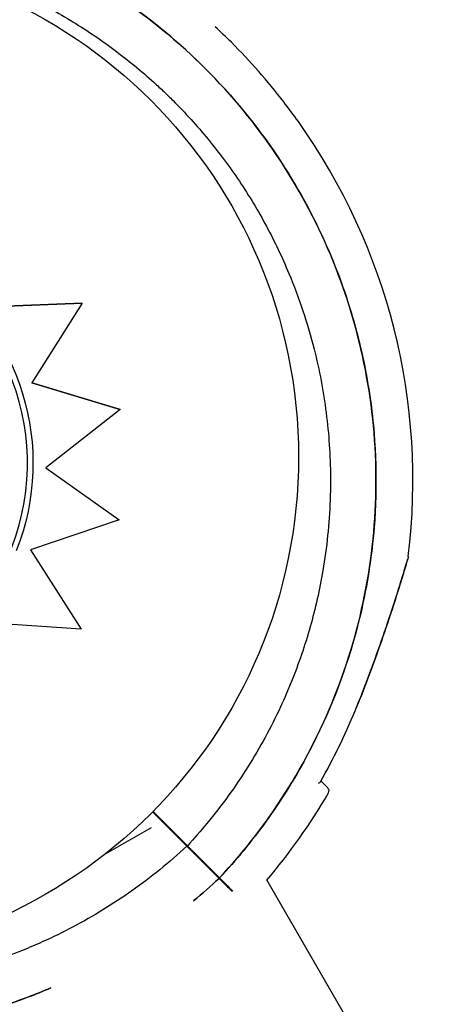
# Model space of a CAD drawing. Units: millimetres. Extents: x 206.5 to 219.2, y 158.6 to 172.9.
# Drawn here: x 213.8 to 213.8, y 166.3 to 166.4 of the extents above; entities that cross this region are included whole.
import ezdxf

# ---------------------------------------------------------------- set-up
doc = ezdxf.new("R2010")
doc.units = ezdxf.units.MM
doc.layers.get('0').update_dxf_attribs({"true_color": 0xc2ced6})

msp = doc.modelspace()

# ---------------------------------------------------------------- linework, layer by layer
for p, q in [((213.7633181960264, 166.3877029749274), (213.7743293247477, 166.3881383867274)), ((213.7743281555449, 166.3881390555734), (213.7633183641155, 166.3877036995764)), ((213.7743293247477, 166.3881383867274), (213.7682165004226, 166.3784927400884)), ((213.7743281555449, 166.3881390555734), (213.7743293247477, 166.3881383867274)), ((213.7682165004226, 166.3784927400884), (213.7789319134899, 166.3752504482795)), ((213.7789307496132, 166.3752511140842), (213.7682166680024, 166.378493004519)), ((213.7789319134899, 166.3752504482795), (213.7699105124484, 166.3681896714552)), ((213.7789307496132, 166.3752511140842), (213.7789319134899, 166.3752504482795)), ((213.7699105124484, 166.3681896714552), (213.7788197351038, 166.3618895568816)), ((213.7788197351038, 166.3618895568816), (213.7680566010822, 166.3582418505234)), ((213.7680566010822, 166.358241850523), (213.7742111415282, 166.3486256494261)), ((213.7742111415282, 166.3486256494261), (213.7630076553905, 166.3493857795829)), ((213.782865845511, 166.3264728918889), (213.7870258546027, 166.3223128827981)), ((213.7829207339528, 166.3265284094382), (213.7870810501627, 166.3223680932147)), ((213.7840085612261, 166.3253301761729), (213.7840785499284, 166.325370593459)), ((213.7770985659008, 166.3213397709483), (213.782717012582, 166.3245843287082)), ((213.7909300317115, 166.3184087056952), (213.787611240652, 166.3217274967524)), ((213.7909852272714, 166.3184639161118), (213.787666436212, 166.3217827071689)), ((213.7967164574802, 166.3181831708926), (213.8177391827339, 166.2817707426489))]:
    msp.add_line(p, q)
msp.add_circle((213.7394080366503, 166.3694931353675), 0.06114999999999996)
for centre, radius, start, end in [((213.7392839599925, 166.3666296494653), 0.07513689543051723, 45.00000000012896, 47.07931516342845), ((213.739283960007, 166.3666296494725), 0.07513689542004609, 37.65883060221027, 45.00000000012896), ((213.739283960007, 166.3666296494689), 0.07513689542607663, 35.39674989161226, 37.65883060221027), ((213.739283960007, 166.3666296494721), 0.07513689542049948, 352.9779318807467, 35.39674989161226), ((213.739283960007, 166.366629649473), 0.07361793672307164, 330.2825257479631, 337.7151763678854), ((213.739283960007, 166.3666296494725), 0.07513689542089681, 319.8102130471709, 329.7478575750234), ((213.8037565542181, 166.3290271129435), 0.0004999999999982826, 329.7478575750234, 45.00000000012896)]:
    msp.add_arc(centre, radius, start, end)
at = {"extrusion": (0, 0, -1)}
for centre, major_axis, ratio, start_param, end_param in [((213.7393490311952, 166.3687411061351), (0.01407902852850443, 0.02461142039621763), 0.9999997053576111, -1.570796326794937, 4.71238898038465), ((213.7393535017472, 166.3687432059696), (0.02518496202306429, -0.01440712455462565), 0.9999997053576106, -1.483730288793639, -0.1448709848833348), ((213.7393484521454, 166.3687414373767), (-0.02168015915771544, 0.01240219273694997), 0.9999997053576108, 1.570802767256115, 3.141592653589761)]:
    msp.add_ellipse(centre, major_axis=major_axis, ratio=ratio, start_param=start_param, end_param=end_param, dxfattribs=at)
for points, knots in [([(213.7892487421341, 166.4165944316046), (213.7831170193385, 166.4227261544011), (213.7759082739067, 166.4276774168557), (213.7595753716014, 166.4349368792296), (213.7505178305437, 166.436995970781), (213.7321232894028, 166.4375263617953), (213.7229621511797, 166.4359925904309), (213.7057434454182, 166.4294997767415), (213.6978504980798, 166.4246028092534), (213.6911182266485, 166.4183309167388)], [-108.8271836670272, -108.8271836670272, -108.8271836670272, -108.8271836670272, -82.80983801929554, -82.80983801929554, -55.20655867953038, -55.20655867953038, -27.60327933976521, -27.60327933976521, 0, 0, 0, 0]), ([(213.6911182266485, 166.4183309167388), (213.6945904393651, 166.421565648051), (213.6983895122976, 166.4244493273904), (213.7024388050049, 166.4269237822709), (213.7062224236142, 166.4292358881667), (213.7102242365654, 166.4311907506694), (213.7143737054721, 166.4327539129904), (213.7182509277191, 166.4342145162318), (213.7222568807774, 166.4353332072296), (213.7263298736798, 166.4360927588705), (213.7301356375247, 166.4368024763285), (213.7339998109528, 166.4371987172931), (213.7378704083967, 166.437276151401), (213.7414870559442, 166.4373485050569), (213.7451092360861, 166.4371425907925), (213.7486943816475, 166.4366608287069), (213.7520443058165, 166.4362106750318), (213.7553618510428, 166.4355197496234), (213.7586129630363, 166.4345951449232), (213.7616507695639, 166.4337312035373), (213.7646305504168, 166.4326632948819), (213.7675255899812, 166.4314009935379), (213.7722293200932, 166.4293500630743), (213.7767085850064, 166.4267848132758), (213.7808578361146, 166.4237656915075), (213.7850347873173, 166.4207264143151), (213.788876968043, 166.4172273923919), (213.7922926375613, 166.4133521728154), (213.7952655114204, 166.4099793234091), (213.7979154341883, 166.406321952913), (213.8001943911513, 166.4024463301398), (213.8021779119445, 166.3990731298054), (213.8038805557735, 166.3955348244326), (213.8052789212816, 166.3918800445963), (213.8064960074844, 166.3886990578781), (213.8074826983357, 166.3854299450709), (213.8082287104189, 166.3821067767672), (213.8088780120597, 166.3792144126005), (213.8093450614979, 166.3762811472484), (213.8096261684987, 166.3733301563593), (213.8101095942257, 166.368255273821), (213.8100416747329, 166.3631280563559), (213.8094239889906, 166.3580677567907), (213.808964520038, 166.3543036250794), (213.8082013960084, 166.3505766007002), (213.807144468301, 166.3469347988867), (213.8057473199733, 166.3421207162241), (213.8038360237697, 166.3374560259126), (213.8014535707043, 166.3330456539989), (213.8000104007951, 166.3303740731399), (213.798394793499, 166.3277956565794), (213.7966201404197, 166.3253317770564), (213.7948883168137, 166.3229273607744), (213.7930050565628, 166.320632033423), (213.7909852272714, 166.3184639161118)], [0, 0, 0, 0, 0.06561000000000002, 0.06561000000000002, 0.06561000000000002, 0.1269153279, 0.1269153279, 0.1269153279, 0.1841984132364811, 0.1841984132364811, 0.1841984132364811, 0.2377231553440355, 0.2377231553440355, 0.2377231553440355, 0.2877361391219134, 0.2877361391219134, 0.2877361391219134, 0.3344677710341246, 0.3344677710341246, 0.3344677710341246, 0.3781333405765757, 0.3781333405765757, 0.3781333405765757, 0.4490791945314128, 0.4490791945314128, 0.4490791945314128, 0.52049867753858, 0.52049867753858, 0.52049867753858, 0.5826595838095272, 0.5826595838095272, 0.5826595838095272, 0.6367621634660856, 0.6367621634660856, 0.6367621634660856, 0.6838510703223601, 0.6838510703223601, 0.6838510703223601, 0.724835532856211, 0.724835532856211, 0.724835532856211, 0.7953173950892072, 0.7953173950892072, 0.7953173950892072, 0.8477457166328993, 0.8477457166328993, 0.8477457166328993, 0.9170504967122616, 0.9170504967122616, 0.9170504967122616, 0.9590318369546988, 0.9590318369546988, 0.9590318369546988, 1, 1, 1, 1]), ([(213.6950224037428, 166.4144267396355), (213.6960844436107, 166.4154102207799), (213.6971824450447, 166.4163611846066), (213.7004973676085, 166.4190428036168), (213.7028045363841, 166.4206744784892), (213.707571212537, 166.4236002181588), (213.7100274221593, 166.4248990309543), (213.7133399280283, 166.4263901345048), (213.7141415514343, 166.4267317525696), (213.7172050736117, 166.4279655222076), (213.7195250738296, 166.4287524806264), (213.72462428156, 166.4301654875135), (213.7274179556553, 166.4307461469616), (213.7333829317504, 166.4315830390701), (213.7365589735127, 166.4317922140071), (213.7419147666515, 166.4317570715798), (213.7441280832718, 166.4316304835074), (213.748541269757, 166.4311500042377), (213.7507410141698, 166.4307960880669), (213.754787247497, 166.4299301699216), (213.7566400383803, 166.4294472934685), (213.7598670722655, 166.4284530924574), (213.7612530840852, 166.4279740946008), (213.7632195649203, 166.4272196618922), (213.7638172972074, 166.4269800926345), (213.7650829706981, 166.4264509620921), (213.7657517552143, 166.4261581076812), (213.7676671485679, 166.425280606582), (213.7689030090987, 166.4246664302809), (213.7719836079777, 166.4230109946634), (213.7738029106113, 166.421916061875), (213.7773259446112, 166.4195536776169), (213.7790295988525, 166.4182862778589), (213.7814805726521, 166.4162704798423), (213.7822801798029, 166.4155794655803), (213.7834516599687, 166.414516385908), (213.7838375010469, 166.4141576008697), (213.7845996048127, 166.4134315353317), (213.784975867442, 166.4130642549417), (213.785347216457, 166.4126929059271), (213.7868326125172, 166.4112075098678), (213.7882528577029, 166.4096432533861), (213.7909405883984, 166.4063752883162), (213.7922079881537, 166.4046716340727), (213.7945703719452, 166.4011486007716), (213.7956653043366, 166.399329298878), (213.797668198109, 166.3956021157301), (213.7985761417658, 166.3936943344338), (213.8006264334108, 166.388790062992), (213.80165460032, 166.3857103853938), (213.8030884206819, 166.380026989164), (213.8035760745697, 166.3774467415883), (213.804236257085, 166.3722585545474), (213.8044088202296, 166.3696508942571), (213.8044319386536, 166.3661275877098), (213.8044181478326, 166.3651960859711), (213.8042805771984, 166.3614106278192), (213.8039879749704, 166.3585497785884), (213.8031156743091, 166.353415349331), (213.8025998754165, 166.3511319211275), (213.8013297396537, 166.3466445062595), (213.8005754896149, 166.3444406565059), (213.7992927079176, 166.3412554345323), (213.7988467262912, 166.3402253404452), (213.7972127019166, 166.3367045497862), (213.7958874878532, 166.3342667371198), (213.7929094224673, 166.3295363812194), (213.7912511943141, 166.327247648569), (213.7886907731008, 166.3241553182015), (213.78789710399, 166.3232493319606), (213.7870810501627, 166.3223680932151)], [-199.9538262264417, -199.9538262264417, -199.9538262264417, -199.9538262264417, -195.5780923677003, -195.5780923677003, -187.1278096555739, -187.1278096555739, -178.8103790457929, -178.8103790457929, -176.1813628226885, -176.1813628226885, -168.8264463738925, -168.8264463738925, -160.3099319342122, -160.3099319342122, -150.779879586279, -150.779879586279, -144.1188805922122, -144.1188805922122, -137.45787660768, -137.45787660768, -131.7289963746681, -131.7289963746681, -127.3221654261974, -127.3221654261974, -125.3783963498358, -125.3783963498358, -123.1750973608232, -123.1750973608232, -119.0280292954491, -119.0280292954491, -112.6776572507168, -112.6776572507168, -106.3272851819688, -106.3272851819688, -103.1520991475949, -103.1520991475949, -101.5645061304079, -101.5645061304079, -99.97691311322087, -99.97691311322087, -99.97691311322087, -93.62654104453738, -93.62654104453738, -87.27616897585388, -87.27616897585388, -80.92579942635885, -80.92579942635885, -74.57542987686382, -74.57542987686382, -64.85660983080477, -64.85660983080477, -57.01527573903429, -57.01527573903429, -49.17394664036661, -49.17394664036661, -46.3639985727955, -46.3639985727955, -37.76463281295305, -37.76463281295305, -30.76854561297819, -30.76854561297819, -23.77246340386692, -23.77246340386692, -20.38799673461101, -20.38799673461101, -12.0853761395924, -12.0853761395924, -3.63081120319772, -3.63081120319772, 0, 0, 0, 0]), ([(213.7705545583158, 166.3051435015204), (213.7696031611849, 166.3047366029764), (213.768642877505, 166.3043504907223), (213.7676745528879, 166.3039857094432), (213.763797330641, 166.3025251062022), (213.759791377568, 166.3014064152039), (213.7557183846657, 166.3006468635631), (213.7519126208354, 166.2999371461055), (213.7480484474072, 166.2995409051409), (213.7441778499488, 166.2994634710331), (213.7405612024013, 166.2993911173767), (213.7369390222593, 166.2995970316415), (213.7333538766979, 166.3000787937267), (213.7300039525289, 166.3005289474017), (213.7266864073026, 166.3012198728102), (213.7234352953237, 166.3021444775104), (213.7203974887962, 166.3030084188963), (213.7174177079287, 166.3040763275517), (213.7145226683642, 166.3053386288957), (213.7098189382668, 166.3073895593598), (213.7053396733536, 166.3099548091577), (213.7011904222309, 166.3129739309261), (213.6970134710282, 166.3160132081189), (213.693171290317, 166.3195122300417), (213.6897556207841, 166.3233874496182), (213.6867827469396, 166.326760299025), (213.6841328241571, 166.3304176695206), (213.6818538672087, 166.3342932922942), (213.679870346401, 166.3376664926286), (213.6781677025865, 166.3412047980014), (213.6767693370639, 166.3448595778377), (213.6755522508611, 166.3480405645555), (213.6745655600243, 166.3513096773627), (213.6738195479265, 166.3546328456664), (213.6731702462857, 166.3575252098331), (213.6727031968476, 166.3604584751856), (213.6724220898614, 166.3634094660742), (213.6719386641198, 166.368484348613), (213.6720065836271, 166.3736115660781), (213.6726242693694, 166.3786718656429), (213.6730837383075, 166.3824359973542), (213.6738468623371, 166.3861630217334), (213.6749037900445, 166.3898048235469), (213.6763009383722, 166.3946189062099), (213.6782122345758, 166.3992835965214), (213.6805946876557, 166.4036939684347), (213.6820378575649, 166.4063655492942), (213.683653464861, 166.4089439658542), (213.6854281179258, 166.4114078453772), (213.6871599415463, 166.4138122616591), (213.6890432017826, 166.4161075890111), (213.691063031074, 166.4182757063218)], [0.1126090491227925, 0.1126090491227925, 0.1126090491227925, 0.1126090491227925, 0.1269153279, 0.1269153279, 0.1269153279, 0.1841984132364811, 0.1841984132364811, 0.1841984132364811, 0.2377231553440355, 0.2377231553440355, 0.2377231553440355, 0.2877361391219134, 0.2877361391219134, 0.2877361391219134, 0.3344677710341246, 0.3344677710341246, 0.3344677710341246, 0.3781333405765757, 0.3781333405765757, 0.3781333405765757, 0.4490791945314128, 0.4490791945314128, 0.4490791945314128, 0.52049867753858, 0.52049867753858, 0.52049867753858, 0.5826595838095272, 0.5826595838095272, 0.5826595838095272, 0.6367621634660856, 0.6367621634660856, 0.6367621634660856, 0.6838510703223601, 0.6838510703223601, 0.6838510703223601, 0.724835532856211, 0.724835532856211, 0.724835532856211, 0.7953173950892072, 0.7953173950892072, 0.7953173950892072, 0.8477457166328993, 0.8477457166328993, 0.8477457166328993, 0.9170504967122616, 0.9170504967122616, 0.9170504967122616, 0.9590318369546988, 0.9590318369546988, 0.9590318369546988, 1, 1, 1, 1]), ([(213.7909852272714, 166.3184639161118), (213.7969322268182, 166.3248474463016), (213.8016458631027, 166.3322775285628), (213.8083056149626, 166.3489200428171), (213.8100228053809, 166.3580485785851), (213.809861425354, 166.3764500571779), (213.8079843977903, 166.3855470718377), (213.8008691408613, 166.4024616189399), (213.7957174222684, 166.410125751469), (213.7892487421341, 166.4165944316046)], [-108.9832281643409, -108.9832281643409, -108.9832281643409, -108.9832281643409, -82.80983801929537, -82.80983801929537, -55.20655867953029, -55.20655867953029, -27.60327933976518, -27.60327933976518, -0.1560449359330534, -0.1560449359330534, -0.1560449359330534, -0.1560449359330534]), ([(213.7870258546027, 166.3223128827985), (213.7859638147493, 166.3213294016537), (213.7848658133007, 166.3203784378275), (213.781550890737, 166.3176968188172), (213.7792437219759, 166.3160651439443), (213.7744770458085, 166.3131394042748), (213.7720208361861, 166.3118405914793), (213.7687083303317, 166.3103494879288), (213.7679067069112, 166.310007869864), (213.7648431847338, 166.3087741002259), (213.7625231845304, 166.3079871418072), (213.7574239768001, 166.3065741349201), (213.7546303027048, 166.3059934754724), (213.7486653266096, 166.3051565833634), (213.7454892848327, 166.3049474084264), (213.740133491694, 166.3049825508538), (213.7379201750737, 166.3051091389261), (213.7335069885885, 166.3055896181959), (213.7313072441902, 166.3059435343666), (213.7272610108485, 166.3068094525124), (213.7254082199652, 166.3072923289651), (213.7221811860945, 166.3082865299762), (213.7207951742748, 166.3087655278327), (213.7188286934397, 166.3095199605418), (213.7182309611526, 166.3097595297995), (213.7169652876473, 166.3102886603419), (213.7162965031457, 166.3105815147524), (213.7143811097776, 166.3114590158521), (213.7131452492467, 166.3120731921526), (213.7100646503677, 166.3137286277702), (213.7082453477342, 166.314823560559), (213.7047223137488, 166.3171859448166), (213.7030186595075, 166.3184533445747), (213.7005676857079, 166.3204691425913), (213.6997680785425, 166.3211601568537), (213.6985965983913, 166.322223236526), (213.6982107572985, 166.3225820215639), (213.6974486535473, 166.3233080871023), (213.6970723909035, 166.3236753674919), (213.6967010418884, 166.3240467165069), (213.6952156458283, 166.3255321125657), (213.6937954006426, 166.3270963690475), (213.6911076699616, 166.3303643341173), (213.6898402702063, 166.3320679883609), (213.6874778864149, 166.3355910216619), (213.6863829540089, 166.3374103235556), (213.684380060251, 166.3411375067039), (213.6834721165942, 166.3430452879998), (213.6814218249492, 166.3479495594415), (213.68039365804, 166.3510292370397), (213.6789598376636, 166.35671263327), (213.6784721837903, 166.3592928808453), (213.677812001275, 166.3644810678861), (213.6776394381304, 166.3670887281764), (213.6776163196919, 166.3706120347238), (213.6776301105274, 166.3715435364625), (213.6777676811471, 166.3753289946144), (213.6780602833751, 166.3781898438451), (213.6789325840364, 166.383324273103), (213.679448382929, 166.3856077013061), (213.6807185187063, 166.3900951161741), (213.6814727687452, 166.3922989659281), (213.6827555504278, 166.3954841879013), (213.6832015320542, 166.3965142819884), (213.6848355564289, 166.4000350726474), (213.6861607704923, 166.4024728853137), (213.6891388358781, 166.4072032412146), (213.6907970640459, 166.4094919738645), (213.6933574852592, 166.4125843042325), (213.6941511543555, 166.413490290473), (213.6949672081828, 166.4143715292184)], [-199.9538262264417, -199.9538262264417, -199.9538262264417, -199.9538262264417, -195.5780923677003, -195.5780923677003, -187.1278096555739, -187.1278096555739, -178.8103790457929, -178.8103790457929, -176.1813628226885, -176.1813628226885, -168.8264463738925, -168.8264463738925, -160.3099319342122, -160.3099319342122, -150.779879586279, -150.779879586279, -144.1188805922122, -144.1188805922122, -137.45787660768, -137.45787660768, -131.7289963746681, -131.7289963746681, -127.3221654261974, -127.3221654261974, -125.3783963498358, -125.3783963498358, -123.1750973608232, -123.1750973608232, -119.0280292954491, -119.0280292954491, -112.6776572507168, -112.6776572507168, -106.3272851819688, -106.3272851819688, -103.1520991475949, -103.1520991475949, -101.5645061304079, -101.5645061304079, -99.97691311322087, -99.97691311322087, -99.97691311322087, -93.62654104453738, -93.62654104453738, -87.27616897585388, -87.27616897585388, -80.92579942635885, -80.92579942635885, -74.57542987686382, -74.57542987686382, -64.85660983080477, -64.85660983080477, -57.01527573903429, -57.01527573903429, -49.17394664036661, -49.17394664036661, -46.3639985727955, -46.3639985727955, -37.76463281295305, -37.76463281295305, -30.76854561297819, -30.76854561297819, -23.77246340386692, -23.77246340386692, -20.38799673461101, -20.38799673461101, -12.0853761395924, -12.0853761395924, -3.63081120319772, -3.63081120319772, 0, 0, 0, 0]), ([(213.8138572639873, 166.357444041937), (213.8138442240888, 166.357338177485), (213.8138363350154, 166.3573101283623), (213.8138091138535, 166.3571786722887), (213.8138086180115, 166.3571878446855), (213.8137965303758, 166.3571422933892), (213.8137967137009, 166.3571440087812), (213.8137943154288, 166.357135604635), (213.8137937485735, 166.3571336520727), (213.8137926668714, 166.3571299178511), (213.8137923259055, 166.3571287506857), (213.8137917901622, 166.3571269163876), (213.8137916078122, 166.3571262940586), (213.8137912526872, 166.3571250829468), (213.8137911119265, 166.3571246040947), (213.8137907829951, 166.3571234856868), (213.8137906581833, 166.357123062483), (213.8137902690796, 166.3571217432063), (213.8137901761802, 166.3571214296871), (213.8137894233078, 166.3571188844016), (213.8137893742532, 166.3571187216698), (213.8137832012726, 166.3570979036608), (213.8137522532925, 166.3569934747952), (213.8136460803653, 166.3566372533301), (213.8135703286098, 166.3563838723821), (213.8133582339215, 166.3556801204877), (213.8132075217291, 166.3551840844475), (213.8127814799518, 166.3538013021748), (213.8124895194051, 166.3528706377406), (213.811744963954, 166.3505557321419), (213.8112749274442, 166.3491385404318), (213.81029593524, 166.3462979646588), (213.8097806651203, 166.3448553000076), (213.8087067761517, 166.3419749315008), (213.8081460124668, 166.3405311744855), (213.807479129202, 166.3388964753285), (213.8073972599959, 166.3386971314471), (213.8073149105621, 166.338497988058)], [48.97051010392192, 48.97051010392192, 48.97051010392192, 48.97051010392192, 48.97067872572224, 48.97067872572224, 48.97132721060418, 48.97132721060418, 48.9730858136704, 48.9730858136704, 48.97477081366468, 48.97477081366468, 48.97707147689414, 48.97707147689414, 48.97928701634928, 48.97928701634928, 48.98233066423045, 48.98233066423045, 48.98797275259361, 48.98797275259361, 49.00413093261659, 49.00413093261659, 49.12316264871604, 49.12316264871604, 50.58435055352824, 50.58435055352824, 52.08762433079302, 52.08762433079302, 54.18355711959107, 54.18355711959107, 57.49587567266647, 57.49587567266647, 62.07697625267851, 62.07697625267851, 66.65807683269055, 66.65807683269055, 71.23917741270259, 71.23917741270259, 71.87601300398211, 71.87601300398211, 71.87601300398211, 71.87601300398211]), ([(213.8074033874, 166.3387129122184), (213.8079880784207, 166.3401337892747), (213.8085472968523, 166.3415613289271), (213.8096212289092, 166.3444179206522), (213.810134671905, 166.3458436627302), (213.8111172738863, 166.3486719703096), (213.811583841074, 166.3500675313562), (213.8122379721026, 166.3520854993812), (213.8124491190392, 166.3527479432146), (213.8128429993812, 166.354001395895), (213.8130258540186, 166.3545924868481), (213.813297435845, 166.3554804671676), (213.8133966638998, 166.3558077904231), (213.8136057299562, 166.3565014699429), (213.8137026962067, 166.3568270780506), (213.8137645056559, 166.3570349737984), (213.8137738223886, 166.3570663460787), (213.8137832408829, 166.3570980669069), (213.8137856166431, 166.3571060701884), (213.8137879719725, 166.3571140040367), (213.8137885598699, 166.3571159842227), (213.8137890955695, 166.3571177881436), (213.8137892243976, 166.357118221737), (213.813789240754, 166.3571182768133), (213.8137892414525, 166.3571182791634), (213.8137892418454, 166.3571182804512)], [26.27977632771107, 26.27977632771107, 26.27977632771107, 26.27977632771107, 30.8178781601899, 30.8178781601899, 35.35597999266872, 35.35597999266872, 39.89408182514755, 39.89408182514755, 42.16313274138697, 42.16313274138697, 44.40148913645544, 44.40148913645544, 45.85321283684257, 45.85321283684257, 47.93930934611254, 47.93930934611254, 48.45479741810887, 48.45479741810887, 48.71254145410704, 48.71254145410704, 48.84141347210613, 48.84141347210613, 48.90584948110567, 48.90584948110567, 48.90937308912726, 48.90937308912726, 48.90937308912726, 48.90937308912726]), ([(213.8029836525675, 166.3299726055698), (213.8029839963128, 166.3299727214962), (213.8029843397671, 166.3299728375978), (213.8031041807262, 166.3300134443466), (213.8031844217767, 166.3300737286936), (213.8032196927088, 166.3301355034878)], [-1.162568195331612, -1.162568195331612, -1.162568195331612, -1.162568195331612, -1.160809216009387, -1.160809216009387, -0.5482816795318455, -0.5482816795318455, -0.5482816795318455, -0.5482816795318455]), ([(213.8041101076087, 166.3293806663341), (213.8041101076087, 166.3293806663369), (213.804093392202, 166.3293973817395), (213.8040260889684, 166.329464684974), (213.8039754967176, 166.3295152772243), (213.8037731145159, 166.3297176594242), (213.8035704236099, 166.3299203503307), (213.8032925598236, 166.3301982141165), (213.803280794833, 166.3302099791163), (213.8032689096726, 166.3302218642712)], [15.33412885479375, 15.33412885479375, 15.33412885479375, 15.33412885479375, 17.22288953407186, 17.22288953407186, 19.11175278117261, 19.11175278117261, 22.88947927537411, 22.88947927537411, 23.05471258091747, 23.05471258091747, 23.05471258091747, 23.05471258091747]), ([(213.787611240652, 166.3217274967524), (213.7875764013152, 166.321762336087), (213.7875360072212, 166.3218027301878), (213.7874486354704, 166.3218901019327), (213.7874024867633, 166.3219362506425), (213.7873104866303, 166.3220282507691), (213.7872655113752, 166.3220732260233), (213.7871827067429, 166.3221560306579), (213.7871456638823, 166.3221930735267), (213.7870865688019, 166.3222521686066), (213.7870641500631, 166.3222745873327), (213.7870336670458, 166.3223050703591), (213.7870258546027, 166.3223128827985), (213.7870258546027, 166.3223128827985)], [0, 0, 0, 0, 0.1954446091934111, 0.1954446091934111, 0.3910114579828915, 0.3910114579828915, 0.5866020032017774, 0.5866020032017774, 0.7821024153570053, 0.7821024153570053, 0.9641258158391828, 0.9641258158391828, 1.146120691868965, 1.146120691868965, 1.146120691868965, 1.146120691868965]), ([(213.7870810501627, 166.3223680932151), (213.7870810501627, 166.3223680932151), (213.787090036567, 166.3223591068213), (213.7871249736054, 166.322324169776), (213.78715059557, 166.3222985478124), (213.787215272605, 166.3222338707769), (213.7872537190269, 166.3221954243518), (213.7873384976847, 166.3221106456936), (213.7873840267421, 166.3220651166371), (213.7874730948679, 166.3219760485163), (213.7875158238312, 166.3219333195561), (213.7875965775893, 166.3218525657953), (213.7876339339127, 166.3218152094678), (213.787666436212, 166.3217827071689)], [0, 0, 0, 0, 0.1951875261021174, 0.1951875261021174, 0.3904512019275115, 0.3904512019275115, 0.585864283874372, 0.585864283874372, 0.7814126378714266, 0.7814126378714266, 0.9637708033269587, 0.9637708033269587, 1.146101448506808, 1.146101448506808, 1.146101448506808, 1.146101448506808]), ([(213.6927995162114, 166.3201451908285), (213.6989312390069, 166.3140134680325), (213.7061399844533, 166.3090622055779), (213.7224728867441, 166.3018027432045), (213.7315304278163, 166.299743651653), (213.7499249689427, 166.2992132606382), (213.7590861071658, 166.3007470320026), (213.7686576692504, 166.3043562678054), (213.7696109298122, 166.3047397139539), (213.7705546222714, 166.3051433907549)], [-108.8271836670272, -108.8271836670272, -108.8271836670272, -108.8271836670272, -82.80983801929554, -82.80983801929554, -55.20655867953038, -55.20655867953038, -27.60327933976521, -27.60327933976521, -24.51824731495961, -24.51824731495961, -24.51824731495961, -24.51824731495961]), ([(213.7909300317115, 166.3184087056948), (213.7912106466829, 166.318128090722), (213.7914746511378, 166.3178640862679), (213.7920071318513, 166.3173316055463), (213.7922683035576, 166.3170704338459), (213.792504168392, 166.3168345690056)], [8.21517902186177, 8.21517902186177, 8.21517902186177, 8.21517902186177, 10.36306542056751, 10.36306542056751, 12.85319705957872, 12.85319705957872, 12.85319705957872, 12.85319705957872]), ([(213.7909852272714, 166.3184639161118), (213.7912658422429, 166.318183301139), (213.7915298466978, 166.3179192966845), (213.7920758578402, 166.3173732855371), (213.7923481652106, 166.317100978179), (213.7925926827011, 166.3168564606817)], [8.215179021861726, 8.215179021861726, 8.215179021861726, 8.215179021861726, 10.36306542056751, 10.36306542056751, 12.97104989022595, 12.97104989022595, 12.97104989022595, 12.97104989022595])]:
    msp.add_open_spline(points, degree=3, knots=knots)
for points in [[(213.7909300317115, 166.3184087056952), (213.789928810831, 166.3174759631493), (213.788900412459, 166.3165724095597), (213.7878467989358, 166.3156992781055)], [(213.7878468108975, 166.3156992573854), (213.7888993081287, 166.3165713148051), (213.7899275382078, 166.3174747666017), (213.7909300317115, 166.3184087056948)]]:
    msp.add_open_spline(points, degree=3)

doc.saveas('drawing.dxf')
